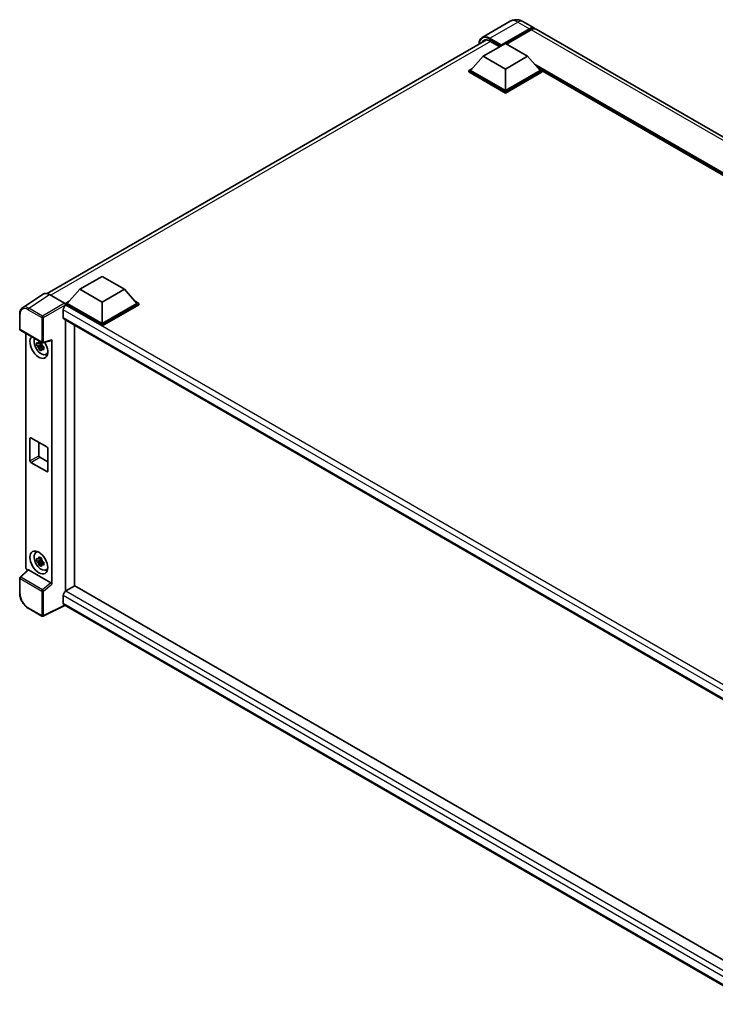
# Model space of a CAD drawing. Units: millimetres. Extents: x 58 to 11858, y 32 to 1578.
# Drawn here: x 1219 to 1421, y 247 to 532 of the extents above; entities that cross this region are included whole.
import ezdxf

# ---------------------------------------------------------------- set-up
doc = ezdxf.new("R2010")
doc.units = ezdxf.units.MM
doc.header["$LTSCALE"] = 4
doc.layers.add('Visible (ISO)', color=7, linetype='Continuous', lineweight=35)
doc.layers.add('Visible Narrow (ISO)', color=7, linetype='Continuous', lineweight=25)

msp = doc.modelspace()

# ---------------------------------------------------------------- linework, layer by layer
at = {"layer": 'Visible (ISO)'}
for p, q in [((1361.4066, 531.7753), (1353.307, 527.099)), ((1365.043, 531.7032), (1368.3857, 529.7733)), ((1358.703, 524.7006), (1366.9311, 529.4511)), ((1358.8315, 524.9529), (1366.9311, 529.6292)), ((1367.4454, 529.3323), (1360.2715, 525.1905)), ((1576.1465, 409.8226), (1368.8999, 529.4764)), ((1227.423, 453.0117), (1354.5057, 526.3829)), ((1353.5604, 521.6424), (1359.9886, 525.3538)), ((1355.5265, 526.0573), (1358.3669, 524.4175)), ((1358.703, 524.7006), (1358.703, 524.7303)), ((1358.7801, 524.656), (1358.703, 524.7006)), ((1359.9886, 525.3538), (1366.4169, 521.6424)), ((1353.5604, 521.6424), (1349.9091, 517.5451)), ((1359.9886, 517.9311), (1353.5604, 521.6424)), ((1366.4169, 521.6424), (1359.9886, 517.9311)), ((1366.4169, 521.6424), (1370.0681, 517.5451)), ((1349.3949, 517.5451), (1350.4541, 518.1566)), ((1349.3949, 517.1294), (1349.3949, 517.5451)), ((1359.9886, 511.4288), (1349.3949, 517.5451)), ((1359.9886, 511.0131), (1349.3949, 517.1294)), ((1359.9886, 511.7257), (1349.9091, 517.5451)), ((1359.9886, 517.9311), (1359.9886, 511.7257)), ((1370.0681, 517.5451), (1359.9886, 511.7257)), ((1370.5824, 517.5451), (1359.9886, 511.4288)), ((1370.5824, 517.1294), (1359.9886, 511.0131)), ((1369.5231, 518.1566), (1370.5824, 517.5451)), ((1370.5824, 517.1294), (1370.5824, 517.5451)), ((1553.5522, 411.8141), (1370.5824, 517.4518)), ((1359.9886, 511.0131), (1359.9886, 511.4288)), ((1236.8749, 454.274), (1243.3031, 457.9854)), ((1243.3031, 457.9854), (1249.7314, 454.274)), ((1226.2, 452.8728), (1220.2321, 448.9286)), ((1236.8749, 454.274), (1233.2237, 450.1767)), ((1243.3031, 450.5627), (1236.8749, 454.274)), ((1249.7314, 454.274), (1243.3031, 450.5627)), ((1249.7314, 454.274), (1253.3826, 450.1767)), ((1228.0795, 452.731), (1232.4524, 450.2063)), ((1232.7094, 450.1767), (1233.7686, 450.7882)), ((1232.7094, 449.761), (1232.7094, 450.1767)), ((1243.3031, 444.0604), (1232.7094, 450.1767)), ((1243.3031, 444.3573), (1233.2237, 450.1767)), ((1243.3031, 450.5627), (1243.3031, 444.3573)), ((1253.3826, 450.1767), (1243.3031, 444.3573)), ((1253.8969, 450.1767), (1243.3031, 444.0604)), ((1252.8377, 450.7882), (1253.8969, 450.1767)), ((1253.8969, 449.761), (1253.8969, 450.1767)), ((1219.4478, 442.7596), (1219.4478, 447.1623)), ((1232.0666, 448.3507), (1232.0666, 446.1239)), ((1232.7094, 449.7612), (1232.7094, 449.6001)), ((1232.838, 449.6868), (1232.7094, 449.761)), ((1243.3031, 443.6447), (1232.7094, 449.761)), ((1253.8969, 449.761), (1243.3031, 443.6447)), ((1232.2925, 445.6245), (1434.7837, 328.7162)), ((1232.7094, 445.3838), (1232.7094, 366.9237)), ((1219.6296, 442.4446), (1225.8837, 438.8339)), ((1221.2732, 373.6816), (1221.2732, 441.4957)), ((1235.2807, 368.4083), (1235.2807, 443.8993)), ((1243.3031, 443.6447), (1243.3031, 444.0604)), ((1225.701, 438.8463), (1225.334, 438.6344)), ((1225.7531, 438.6596), (1225.7531, 438.8179)), ((1226.1545, 438.7962), (1228.6088, 439.416)), ((1228.7178, 368.9245), (1228.7178, 439.6024)), ((1225.7531, 438.2866), (1224.3723, 437.9964)), ((1225.0377, 436.8438), (1225.9795, 437.8946)), ((1225.334, 437.7832), (1225.9203, 438.1217)), ((1225.7531, 438.2866), (1225.7531, 438.3663)), ((1225.8543, 438.2282), (1225.7531, 438.2866)), ((1225.9795, 437.8946), (1225.9795, 438.0113)), ((1225.9795, 437.8946), (1226.0485, 437.8547)), ((1226.4381, 437.5696), (1226.0711, 437.3577)), ((1226.3025, 437.708), (1226.4396, 437.6289)), ((1227.0262, 435.4065), (1227.5309, 435.6299)), ((1222.4242, 404.631), (1222.4242, 411.163)), ((1222.6813, 411.3115), (1227.3097, 408.6393)), ((1224.9955, 409.9754), (1224.9955, 406.1156)), ((1227.5668, 408.1939), (1227.5668, 401.662)), ((1225.2526, 405.6702), (1227.5668, 404.3341)), ((1227.3097, 401.5135), (1222.6813, 404.1857)), ((1224.1218, 378.0865), (1224.5676, 378.4119)), ((1225.701, 376.4956), (1225.334, 376.2837)), ((1225.7531, 376.309), (1225.7531, 376.4673)), ((1225.7531, 375.9359), (1225.7531, 376.0156)), ((1225.7531, 375.9359), (1224.3723, 375.6457)), ((1225.0377, 374.4932), (1225.9795, 375.5439)), ((1225.334, 375.4326), (1225.9203, 375.7711)), ((1225.8543, 375.8775), (1225.7531, 375.9359)), ((1225.9795, 375.5439), (1225.9795, 375.6607)), ((1225.9795, 375.5439), (1226.0485, 375.504)), ((1226.4381, 375.2189), (1226.0711, 375.007)), ((1226.3025, 375.3574), (1226.4396, 375.2782)), ((1227.0262, 373.0559), (1227.5309, 373.2792)), ((1219.4478, 366.3044), (1219.4478, 370.7071)), ((1221.8426, 373.0828), (1219.5644, 370.974)), ((1228.4627, 369.3756), (1222.0426, 373.0822)), ((1235.4093, 368.4825), (1232.838, 366.998)), ((1235.4093, 368.4825), (1434.6909, 253.4272)), ((1232.0666, 365.6619), (1232.0666, 363.4351)), ((1232.7094, 366.9237), (1232.838, 366.998)), ((1232.7094, 366.9237), (1232.7094, 366.9113)), ((1225.8837, 359.7081), (1221.9424, 361.9836)), ((1232.4868, 362.8235), (1226.228, 359.6977)), ((1432.3512, 247.4317), (1232.2925, 362.9357))]:
    msp.add_line(p, q, dxfattribs=at)
for centre, start, end in [((1219.8114, 442.7596), 180, 240), ((1226.0655, 439.1488), 240, 284.173003), ((1219.8114, 370.7071), 132.789481, 180), ((1226.0655, 360.023), 240, 296.538708)]:
    msp.add_arc(centre, 0.3636, start, end, dxfattribs=at)
for centre, major_axis, ratio, start_param, end_param in [((1366.9311, 527.254), (1.4545, 2.5193), 0.57735027, 6.10547471, 7.06858347), ((1366.9311, 527.254), (1.3455, 2.3304), 0.57735027, 0.02962637, 0.78539816), ((1367.4454, 526.9571), (1.4545, 2.5193), 0.57735027, 0, 0.78539816), ((1358.8315, 524.8045), (0.0909, 0.1575), 0.57735027, 0.78539816, 2.35619449), ((1228.0826, 449.7583), (-1.8204, 3.153), 0.5766475, 5.49839613, 6.31804944), ((1232.4521, 449.9094), (-0.1818, 0.3149), 0.5780539, 3.9275998, 5.49717816), ((1232.838, 448.7961), (-0.5455, -0.9448), 0.57735027, 3.92699082, 5.49778714), ((1232.838, 446.5693), (-0.5455, -0.9448), 0.57735027, 5.49778714, 6.28318531), ((1224.9955, 437.5878), (1.8182, -3.1492), 0.57735027, 3.29297256, 7.94489041), ((1225.664, 437.9738), (-1.455, 2.5201), 0.57735027, 0.35706869, 3.53279276), ((1225.351, 437.7931), (-0.5693, 0.986), 0.57735027, 5.97330265, 6.59306797), ((1228.4605, 439.7536), (-0.1771, 0.3264), 0.5718249, 2.9967698, 3.95327169), ((1225.351, 437.7931), (-0.5693, 0.986), 0.57735027, 1.26091366, 1.88067899), ((1225.351, 437.7931), (0.5693, -0.986), 0.57735027, 1.26091366, 1.88067899), ((1225.351, 437.7931), (0.5693, -0.986), 0.57735027, 5.97330265, 6.59306797), ((1226.5383, 438.4785), (1.8182, -3.1492), 0.57735027, 5.62163033, 5.84503628), ((1222.6813, 411.0146), (-0.1818, 0.3149), 0.57735027, 5.49778714, 7.06858347), ((1227.3097, 408.3424), (0.1818, -0.3149), 0.57735027, 0.78539816, 2.35619449), ((1222.6813, 404.4826), (-0.1818, 0.3149), 0.57735027, 0.78539816, 2.35619449), ((1225.2526, 405.9671), (0.1818, -0.3149), 0.57735027, 3.92699082, 5.49778714), ((1227.3097, 401.8104), (0.1818, -0.3149), 0.57735027, 5.49778714, 7.06858347), ((1225.664, 375.6231), (-1.455, 2.5201), 0.57735027, 5.8919852, 9.81597807), ((1226.5383, 376.1279), (1.8182, -3.1492), 0.57735027, 3.57974168, 3.80314763), ((1225.351, 375.4424), (-0.5693, 0.986), 0.57735027, 5.97330265, 6.59306797), ((1225.351, 375.4424), (0.5693, -0.986), 0.57735027, 1.26091366, 1.88067899), ((1221.7878, 373.3852), (-0.3636, 0.6298), 0.5780539, 0.78600715, 2.07195873), ((1222.0448, 372.7745), (0.1771, -0.3264), 0.5718249, 2.39113693, 3.28641551), ((1225.351, 375.4424), (-0.5693, 0.986), 0.57735027, 1.26091366, 1.88067899), ((1225.351, 375.4424), (0.5693, -0.986), 0.57735027, 5.97330265, 6.59306797), ((1226.5383, 376.1279), (1.8182, -3.1492), 0.57735027, 5.62163033, 5.84503628), ((1228.4605, 369.0704), (0.1753, -0.3238), 0.58179756, 0.82141755, 2.38355232), ((1232.838, 366.1072), (-0.5455, -0.9448), 0.57735027, 3.92699082, 5.49778714), ((1232.838, 363.8804), (-0.5455, -0.9448), 0.57735027, 5.49778714, 6.28318531)]:
    msp.add_ellipse(centre, major_axis=major_axis, ratio=ratio, start_param=start_param, end_param=end_param, dxfattribs=at)
msp.add_ellipse((1224.9955, 375.2372), major_axis=(1.8182, -3.1492), ratio=0.57735027, dxfattribs=at)
for points, knots in [([(1365.043, 531.7032), (1364.8749, 531.8003), (1364.6933, 531.8901), (1364.2967, 532.0465), (1364.0814, 532.1133), (1363.6127, 532.208), (1363.359, 532.2359), (1362.82, 532.23), (1362.5346, 532.1955), (1361.9608, 532.0454), (1361.6732, 531.9292), (1361.4066, 531.7753)], [3.141592654, 3.141592654, 3.141592654, 3.141592654, 3.298672286, 3.298672286, 3.455751919, 3.455751919, 3.612831552, 3.612831552, 3.769911184, 3.769911184, 3.926990817, 3.926990817, 3.926990817, 3.926990817]), ([(1352.3516, 525.1392), (1352.3557, 525.2865), (1352.3679, 525.4295), (1352.4141, 525.7393), (1352.4527, 525.9032), (1352.5558, 526.2101), (1352.6204, 526.3532), (1352.775, 526.6145), (1352.8652, 526.7326), (1353.0693, 526.9391), (1353.1833, 527.0275), (1353.307, 527.099)], [1.602386081, 1.602386081, 1.602386081, 1.602386081, 1.727875959, 1.727875959, 1.884955592, 1.884955592, 2.042035225, 2.042035225, 2.199114858, 2.199114858, 2.35619449, 2.35619449, 2.35619449, 2.35619449]), ([(1353.8901, 526.2374), (1353.9711, 526.2842), (1354.0583, 526.3199), (1354.2458, 526.369), (1354.346, 526.3822), (1354.5582, 526.3845), (1354.6702, 526.3736), (1354.9034, 526.3264), (1355.0245, 526.2902), (1355.2724, 526.1925), (1355.399, 526.1309), (1355.5265, 526.0573)], [2.35619449, 2.35619449, 2.35619449, 2.35619449, 2.513274123, 2.513274123, 2.670353756, 2.670353756, 2.827433388, 2.827433388, 2.984513021, 2.984513021, 3.141592654, 3.141592654, 3.141592654, 3.141592654]), ([(1219.4478, 447.1623), (1219.4478, 447.3117), (1219.4575, 447.4573), (1219.4973, 447.7382), (1219.5274, 447.8736), (1219.609, 448.1313), (1219.6607, 448.2536), (1219.7864, 448.4815), (1219.8606, 448.5869), (1220.0308, 448.7758), (1220.127, 448.8591), (1220.2321, 448.9286)], [-0.784789176, -0.784789176, -0.784789176, -0.784789176, -0.634804167, -0.634804167, -0.484819157, -0.484819157, -0.334834148, -0.334834148, -0.184849139, -0.184849139, -0.03486413, -0.03486413, -0.03486413, -0.03486413]), ([(1224.3723, 437.9964), (1224.3604, 438.1405), (1224.3549, 438.2839), (1224.3549, 438.5527), (1224.3604, 438.6985), (1224.3723, 438.8475)], [4.331071921, 4.331071921, 4.331071921, 4.331071921, 4.398975087, 4.398975087, 4.466878254, 4.466878254, 4.466878254, 4.466878254]), ([(1224.3723, 438.8475), (1224.4367, 438.7923), (1224.5023, 438.7379), (1224.5909, 438.6669), (1224.6131, 438.6493), (1224.6353, 438.6319)], [4.4863158772, 4.4863158772, 4.4863158772, 4.4863158772, 4.5307133937, 4.5307133937, 4.5453911286, 4.5453911286, 4.5453911286, 4.5453911286]), ([(1224.9825, 438.8323), (1224.9865, 438.8649), (1224.9906, 438.8976), (1225.0078, 439.0298), (1225.0222, 439.1303), (1225.0377, 439.2317)], [4.8174915459, 4.8174915459, 4.8174915459, 4.8174915459, 4.8321692807, 4.8321692807, 4.8765667973, 4.8765667973, 4.8765667973, 4.8765667973]), ([(1225.0377, 439.2317), (1225.1566, 439.1581), (1225.2781, 439.0857), (1225.5109, 438.9513), (1225.6399, 438.8791), (1225.7749, 438.8062)], [4.331071921, 4.331071921, 4.331071921, 4.331071921, 4.398975087, 4.398975087, 4.466878254, 4.466878254, 4.466878254, 4.466878254]), ([(1225.7749, 438.8062), (1225.7593, 438.7048), (1225.745, 438.6043), (1225.7277, 438.4721), (1225.7236, 438.4393), (1225.7196, 438.4068)], [4.4863158772, 4.4863158772, 4.4863158772, 4.4863158772, 4.5307133937, 4.5307133937, 4.5453911286, 4.5453911286, 4.5453911286, 4.5453911286]), ([(1224.6353, 437.7807), (1224.6131, 437.7982), (1224.5909, 437.8157), (1224.5023, 437.8868), (1224.4367, 437.9412), (1224.3723, 437.9964)], [4.8174915459, 4.8174915459, 4.8174915459, 4.8174915459, 4.8321692807, 4.8321692807, 4.8765667973, 4.8765667973, 4.8765667973, 4.8765667973]), ([(1225.0377, 436.8438), (1225.0222, 436.9272), (1225.0078, 437.0112), (1224.9906, 437.1235), (1224.9865, 437.1514), (1224.9825, 437.1794)], [4.4863158772, 4.4863158772, 4.4863158772, 4.4863158772, 4.5307133937, 4.5307133937, 4.5453911286, 4.5453911286, 4.5453911286, 4.5453911286]), ([(1225.7749, 436.4182), (1225.6399, 436.4825), (1225.5109, 436.5506), (1225.2781, 436.685), (1225.1566, 436.7615), (1225.0377, 436.8438)], [4.331071921, 4.331071921, 4.331071921, 4.331071921, 4.398975087, 4.398975087, 4.466878254, 4.466878254, 4.466878254, 4.466878254]), ([(1225.7196, 436.7538), (1225.7236, 436.7258), (1225.7277, 436.6979), (1225.745, 436.5856), (1225.7593, 436.5016), (1225.7749, 436.4182)], [4.8174915459, 4.8174915459, 4.8174915459, 4.8174915459, 4.8321692807, 4.8321692807, 4.8765667973, 4.8765667973, 4.8765667973, 4.8765667973]), ([(1226.0668, 437.8054), (1226.097, 437.7926), (1226.1274, 437.7798), (1226.2505, 437.7286), (1226.3447, 437.6908), (1226.4403, 437.6536)], [4.8174915459, 4.8174915459, 4.8174915459, 4.8174915459, 4.8321692807, 4.8321692807, 4.8765667973, 4.8765667973, 4.8765667973, 4.8765667973]), ([(1226.4403, 436.8024), (1226.3447, 436.8396), (1226.2505, 436.8775), (1226.1274, 436.9287), (1226.097, 436.9414), (1226.0668, 436.9543)], [4.4863158772, 4.4863158772, 4.4863158772, 4.4863158772, 4.5307133937, 4.5307133937, 4.5453911286, 4.5453911286, 4.5453911286, 4.5453911286]), ([(1226.4403, 437.6536), (1226.436, 437.5002), (1226.434, 437.3524), (1226.434, 437.0836), (1226.436, 436.9421), (1226.4403, 436.8024)], [4.331071921, 4.331071921, 4.331071921, 4.331071921, 4.398975087, 4.398975087, 4.466878254, 4.466878254, 4.466878254, 4.466878254]), ([(1224.3723, 375.6457), (1224.3604, 375.7898), (1224.3549, 375.9333), (1224.3549, 376.2021), (1224.3604, 376.3478), (1224.3723, 376.4969)], [4.331071921, 4.331071921, 4.331071921, 4.331071921, 4.398975087, 4.398975087, 4.466878254, 4.466878254, 4.466878254, 4.466878254]), ([(1224.3723, 376.4969), (1224.4367, 376.4417), (1224.5023, 376.3873), (1224.5909, 376.3162), (1224.6131, 376.2987), (1224.6353, 376.2812)], [4.4863158772, 4.4863158772, 4.4863158772, 4.4863158772, 4.5307133937, 4.5307133937, 4.5453911286, 4.5453911286, 4.5453911286, 4.5453911286]), ([(1224.9825, 376.4817), (1224.9865, 376.5143), (1224.9906, 376.547), (1225.0078, 376.6792), (1225.0222, 376.7797), (1225.0377, 376.8811)], [4.8174915459, 4.8174915459, 4.8174915459, 4.8174915459, 4.8321692807, 4.8321692807, 4.8765667973, 4.8765667973, 4.8765667973, 4.8765667973]), ([(1225.0377, 376.8811), (1225.1566, 376.8075), (1225.2781, 376.735), (1225.5109, 376.6006), (1225.6399, 376.5285), (1225.7749, 376.4555)], [4.331071921, 4.331071921, 4.331071921, 4.331071921, 4.398975087, 4.398975087, 4.466878254, 4.466878254, 4.466878254, 4.466878254]), ([(1225.7749, 376.4555), (1225.7593, 376.3541), (1225.745, 376.2536), (1225.7277, 376.1214), (1225.7236, 376.0887), (1225.7196, 376.0561)], [4.4863158772, 4.4863158772, 4.4863158772, 4.4863158772, 4.5307133937, 4.5307133937, 4.5453911286, 4.5453911286, 4.5453911286, 4.5453911286]), ([(1224.6353, 375.4301), (1224.6131, 375.4475), (1224.5909, 375.4651), (1224.5023, 375.5362), (1224.4367, 375.5905), (1224.3723, 375.6457)], [4.8174915459, 4.8174915459, 4.8174915459, 4.8174915459, 4.8321692807, 4.8321692807, 4.8765667973, 4.8765667973, 4.8765667973, 4.8765667973]), ([(1225.0377, 374.4932), (1225.0222, 374.5766), (1225.0078, 374.6605), (1224.9906, 374.7728), (1224.9865, 374.8008), (1224.9825, 374.8287)], [4.4863158772, 4.4863158772, 4.4863158772, 4.4863158772, 4.5307133937, 4.5307133937, 4.5453911286, 4.5453911286, 4.5453911286, 4.5453911286]), ([(1225.7749, 374.0676), (1225.6399, 374.1318), (1225.5109, 374.2), (1225.2781, 374.3344), (1225.1566, 374.4109), (1225.0377, 374.4932)], [4.331071921, 4.331071921, 4.331071921, 4.331071921, 4.398975087, 4.398975087, 4.466878254, 4.466878254, 4.466878254, 4.466878254]), ([(1225.7196, 374.4032), (1225.7236, 374.3752), (1225.7277, 374.3472), (1225.745, 374.235), (1225.7593, 374.151), (1225.7749, 374.0676)], [4.8174915459, 4.8174915459, 4.8174915459, 4.8174915459, 4.8321692807, 4.8321692807, 4.8765667973, 4.8765667973, 4.8765667973, 4.8765667973]), ([(1226.0668, 375.4548), (1226.097, 375.4419), (1226.1274, 375.4291), (1226.2505, 375.378), (1226.3447, 375.3401), (1226.4403, 375.3029)], [4.8174915459, 4.8174915459, 4.8174915459, 4.8174915459, 4.8321692807, 4.8321692807, 4.8765667973, 4.8765667973, 4.8765667973, 4.8765667973]), ([(1226.4403, 374.4518), (1226.3447, 374.489), (1226.2505, 374.5268), (1226.1274, 374.578), (1226.097, 374.5908), (1226.0668, 374.6036)], [4.4863158772, 4.4863158772, 4.4863158772, 4.4863158772, 4.5307133937, 4.5307133937, 4.5453911286, 4.5453911286, 4.5453911286, 4.5453911286]), ([(1226.4403, 375.3029), (1226.436, 375.1495), (1226.434, 375.0017), (1226.434, 374.7329), (1226.436, 374.5915), (1226.4403, 374.4518)], [4.331071921, 4.331071921, 4.331071921, 4.331071921, 4.398975087, 4.398975087, 4.466878254, 4.466878254, 4.466878254, 4.466878254]), ([(1221.9424, 361.9836), (1221.807, 362.0618), (1221.6732, 362.1513), (1221.4112, 362.3504), (1221.2829, 362.4601), (1221.0341, 362.6971), (1220.9136, 362.8244), (1220.6825, 363.0937), (1220.5719, 363.2358), (1220.3631, 363.5315), (1220.2649, 363.6852), (1220.0826, 364.0008), (1219.9987, 364.1627), (1219.847, 364.4914), (1219.7792, 364.6582), (1219.6615, 364.993), (1219.6116, 365.161), (1219.5308, 365.495), (1219.4999, 365.6609), (1219.4584, 365.9874), (1219.4478, 366.148), (1219.4478, 366.3044)], [-0.78478918, -0.78478918, -0.78478918, -0.78478918, -0.62783134, -0.62783134, -0.47087351, -0.47087351, -0.31391567, -0.31391567, -0.15695784, -0.15695784, 0, 0, 0.15695784, 0.15695784, 0.31391567, 0.31391567, 0.47087351, 0.47087351, 0.62783134, 0.62783134, 0.78478918, 0.78478918, 0.78478918, 0.78478918])]:
    msp.add_open_spline(points, degree=3, knots=knots, dxfattribs=at)
for points, weights in [([(1225.334, 438.6344), (1225.0781, 438.6442), (1224.6353, 438.6319)], [1.35956394726, 1.22656475141, 1.03074466748]), ([(1224.9825, 438.8323), (1225.2145, 438.7229), (1225.334, 438.6344)], [1.03074466748, 1.22656475141, 1.35956394726]), ([(1224.6353, 437.7807), (1225.0781, 437.793), (1225.334, 437.7832)], [1.03074466748, 1.22656475141, 1.35956394726]), ([(1225.334, 437.7832), (1225.2145, 437.5567), (1224.9825, 437.1794)], [1.35956394726, 1.22656475141, 1.03074466748]), ([(1225.7196, 436.7538), (1225.9516, 437.1311), (1226.0711, 437.3577)], [1.03074466748, 1.22656475141, 1.35956394726]), ([(1226.0711, 437.3577), (1226.0881, 437.2099), (1226.0668, 436.9543)], [1.35956394726, 1.22656475141, 1.03074466748]), ([(1225.334, 376.2837), (1225.0781, 376.2935), (1224.6353, 376.2812)], [1.35956394726, 1.22656475141, 1.03074466748]), ([(1224.9825, 376.4817), (1225.2145, 376.3723), (1225.334, 376.2837)], [1.03074466748, 1.22656475141, 1.35956394726]), ([(1224.6353, 375.4301), (1225.0781, 375.4424), (1225.334, 375.4326)], [1.03074466748, 1.22656475141, 1.35956394726]), ([(1225.334, 375.4326), (1225.2145, 375.2061), (1224.9825, 374.8287)], [1.35956394726, 1.22656475141, 1.03074466748]), ([(1225.7196, 374.4032), (1225.9516, 374.7805), (1226.0711, 375.007)], [1.03074466748, 1.22656475141, 1.35956394726]), ([(1226.0711, 375.007), (1226.0881, 374.8593), (1226.0668, 374.6036)], [1.35956394726, 1.22656475141, 1.03074466748])]:
    msp.add_rational_spline(points, weights, degree=2, dxfattribs=at)
at = {"layer": 'Visible Narrow (ISO)'}
for p, q in [((1355.4888, 526.8828), (1363.5884, 531.5591)), ((1363.5884, 531.5591), (1366.9311, 529.6292)), ((1367.2911, 529.2433), (1366.9311, 529.4511)), ((1574.6919, 409.6785), (1367.4454, 529.3323)), ((1355.6927, 525.9614), (1228.4668, 452.5074)), ((1355.3603, 526.6602), (1358.703, 524.7303)), ((1358.8315, 524.9529), (1355.4888, 526.8828)), ((1358.4201, 524.4482), (1355.4888, 526.1406)), ((1554.1987, 412.1873), (1368.3242, 519.502)), ((1553.8902, 412.0092), (1368.9782, 518.7682)), ((1553.6587, 411.8756), (1369.4686, 518.2178)), ((1222.1152, 448.7891), (1228.0795, 452.731)), ((1232.4524, 450.2063), (1226.0565, 446.5136)), ((1221.8671, 448.3491), (1225.8084, 446.0736)), ((1226.0565, 446.5136), (1222.1152, 448.7891)), ((1226.3135, 446.0685), (1232.7094, 449.7612)), ((1436.8799, 330.1017), (1232.0666, 448.3507)), ((1438.2846, 331.0721), (1232.838, 449.6868)), ((1219.5543, 442.6111), (1219.5543, 447.0139)), ((1225.8084, 446.0736), (1225.8084, 439.0003)), ((1226.3135, 438.9952), (1226.3135, 446.0685)), ((1232.0666, 446.1239), (1435.0816, 328.9131)), ((1225.8084, 439.0003), (1219.5543, 442.6111)), ((1228.7178, 439.6024), (1226.3135, 438.9952)), ((1222.4242, 411.163), (1222.6813, 411.3115)), ((1222.4242, 404.631), (1224.9955, 406.1156)), ((1222.6813, 404.1857), (1225.2526, 405.6702)), ((1227.3097, 401.5135), (1227.5668, 401.662)), ((1219.5543, 366.1559), (1219.5543, 370.5587)), ((1219.5543, 370.5587), (1225.8084, 366.9479)), ((1219.7476, 370.9579), (1222.0426, 373.0822)), ((1226.0017, 367.3471), (1219.7476, 370.9579)), ((1228.4627, 369.3756), (1226.0017, 367.3471)), ((1226.3135, 366.9428), (1228.7178, 368.9245)), ((1225.8084, 366.9479), (1225.8084, 359.8746)), ((1226.3135, 359.8695), (1226.3135, 366.9428)), ((1433.736, 249.228), (1232.0666, 365.6619)), ((1232.838, 366.998), (1434.6909, 250.4581)), ((1225.8084, 359.8746), (1221.8671, 362.1501)), ((1232.3669, 362.8927), (1226.3135, 359.8695)), ((1232.0666, 363.4351), (1432.3515, 247.8005))]:
    msp.add_line(p, q, dxfattribs=at)
for centre, major_axis, ratio, start_param, end_param in [((1363.5884, 527.9962), (-2.1818, 3.779), 0.57735027, 5.49778714, 6.28318531), ((1363.5884, 529.1839), (1.4545, 2.5193), 0.57735027, 0, 0.78539816), ((1355.3603, 523.2457), (-2.0909, 3.6216), 0.57735027, 5.49778714, 7.00309553), ((1355.4888, 523.3199), (-2.1818, 3.779), 0.57735027, 5.49778714, 6.28318531), ((1355.4888, 523.1715), (-1.8182, 3.1492), 0.57735027, 5.49778714, 6.73421212), ((1355.6174, 523.2457), (-1.7273, 2.9917), 0.57735027, 0, 0.32588296), ((1355.4888, 526.7344), (0.0909, 0.1575), 0.57735027, 0.78539816, 2.35619449), ((1355.6174, 526.2148), (-0.0909, -0.1575), 0.57735027, 5.49778714, 6.28318531), ((1219.8114, 447.1623), (-0.3636, 0), 0.57735027, 0, 0.78539816), ((1221.8699, 445.6737), (-1.6384, 2.8377), 0.5766475, 5.49839613, 7.06797448), ((1222.127, 445.8222), (-1.8389, 3.1413), 0.57677384, 5.49491862, 6.31457193), ((1222.1242, 448.4976), (0.1818, 0.3149), 0.57735027, 0.82030475, 2.35619449), ((1226.0655, 446.2221), (0.1818, 0.3149), 0.57735027, 0.82030475, 2.35619449), ((1226.0655, 446.2221), (-0.3636, 0), 0.57735027, 0.78539816, 2.32128791), ((1226.0655, 446.2221), (-0.1818, 0.3149), 0.53637355, 3.9275998, 5.49717816), ((1219.8114, 442.7596), (-0.3636, 0), 0.57735027, 0, 0.78539816), ((1219.8114, 442.7596), (-0.1818, -0.3149), 0.57735027, 5.49778714, 6.28318531), ((1226.0655, 439.1488), (0.3636, 0), 0.57735027, 3.92699082, 5.46288056), ((1226.0655, 439.1488), (-0.1818, -0.3149), 0.57735027, 5.49778714, 6.28318531), ((1226.0655, 439.1488), (0.089, -0.3526), 0.68265399, 0, 0.9565019), ((1219.8114, 370.7071), (-0.3636, 0), 0.57735027, 0, 0.78539816), ((1219.8114, 370.7071), (-0.1818, -0.3149), 0.57735027, 4.17779463, 5.49778714), ((1219.8114, 370.7071), (-0.247, 0.2669), 0.43528024, 5.38790672, 6.28318531), ((1219.8114, 366.3044), (-0.3636, 0), 0.57735027, 0, 0.78539816), ((1221.8699, 364.8223), (-1.6364, 2.8343), 0.5780539, 0.78600715, 2.3555855), ((1226.0655, 367.0963), (0.1818, 0.3149), 0.57735027, 1.03620198, 2.35619449), ((1226.0655, 367.0963), (-0.3636, 0), 0.57735027, 0.78539816, 2.32128791), ((1226.0655, 367.0963), (-0.2313, 0.2806), 0.39624112, 3.84968252, 5.41181729), ((1222.1242, 362.2985), (-0.1818, -0.3149), 0.57735027, 5.49778714, 6.28318531), ((1226.0655, 360.023), (-0.1818, -0.3149), 0.57735027, 5.49778714, 6.28318531), ((1226.0655, 360.023), (0.3636, 0), 0.57735027, 3.92699082, 5.46288056), ((1226.0655, 360.023), (0.1625, -0.3253), 0.5766475, 0, 0.81965331)]:
    msp.add_ellipse(centre, major_axis=major_axis, ratio=ratio, start_param=start_param, end_param=end_param, dxfattribs=at)

doc.saveas('drawing.dxf')
